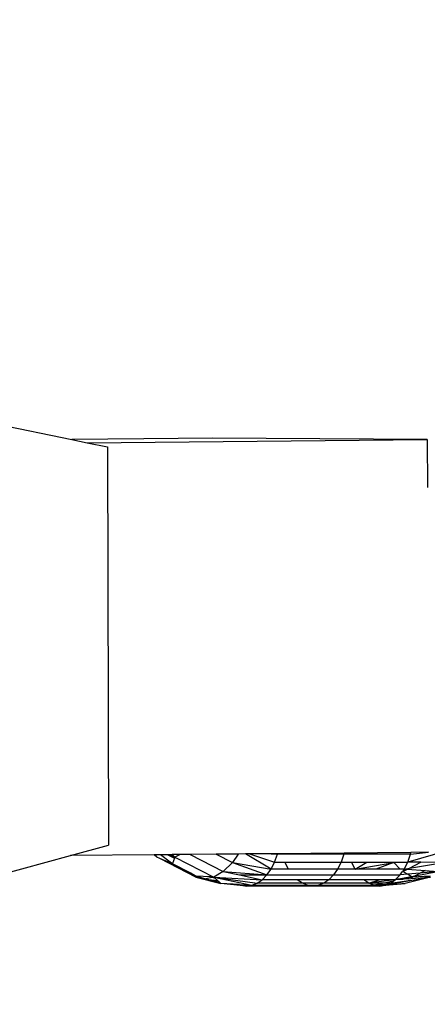
# Model space of a CAD drawing. Units: millimetres. Extents: x -7200 to 2145, y -33053 to -27466.
# Drawn here: x -3619 to -3595, y -31025 to -30966 of the extents above; entities that cross this region are included whole.
import ezdxf

# ---------------------------------------------------------------- set-up
doc = ezdxf.new("R2010")
doc.units = ezdxf.units.MM
doc.layers.add('Strefa bezpieczna', color=8, linetype='Continuous')
doc.dimstyles.get("Standard").update_dxf_attribs({"dimtxt": 180, "dimasz": 200, "dimexe": 0.18, "dimexo": 0.0625, "dimgap": 200, "dimtad": 0, "dimtih": 1, "dimtoh": 1, "dimlfac": 0.001, "dimzin": 0, "dimdsep": 46, "dimtxsty": 'Standard', "dimcen": 0.09, "dimse1": 1, "dimse2": 1, "dimadec": 0, "dimazin": 0, "dimtfac": 1, "dimtdec": 4, "dimtofl": 0, "dimtmove": 0, "dimatfit": 3, "dimfxl": 1, "dimtolj": 1, "dimtzin": 0, "dimarcsym": 0})

# ---------------------------------------------------------------- blocks, each defined once
blk = doc.blocks.new('*D50')
at = {"layer": 'Defpoints', "color": 0}
for p in [(2145.28, -27584.291), (-5284.401, -31005.389), (2145.28, -31006.984)]:
    blk.add_point(p, dxfattribs=at)
at = {"layer": 'Strefa bezpieczna', "color": 0, "lineweight": -2}
for p, q in [((-5084.401, -27584.291), (-2063.077, -27584.291)), ((1945.28, -27584.291), (-1123.077, -27584.291))]:
    blk.add_line(p, q, dxfattribs=at)
at = {"layer": 'Strefa bezpieczna', "color": 0}
for points in [[(-5084.401, -27550.957), (-5084.401, -27617.624), (-5284.401, -27584.291)], [(1945.28, -27617.624), (1945.28, -27550.957), (2145.28, -27584.291)]]:
    blk.add_solid(points, dxfattribs=at)
at = {"layer": 'Strefa bezpieczna', "color": 0, "insert": (-1593.077, -27584.291), "char_height": 180, "attachment_point": 5}
blk.add_mtext('\\A1;7.43', dxfattribs=at)
blk = doc.blocks.new('*D51')
at = {"layer": 'Defpoints', "color": 0}
for p in [(763.556, -28262.212), (-3920.067, -30993.849), (763.556, -31008.739)]:
    blk.add_point(p, dxfattribs=at)
at = {"layer": 'Strefa bezpieczna', "color": 0, "lineweight": -2}
for p, q in [((-3720.067, -28262.212), (-2048.256, -28262.212)), ((563.556, -28262.212), (-1108.256, -28262.212))]:
    blk.add_line(p, q, dxfattribs=at)
at = {"layer": 'Strefa bezpieczna', "color": 0}
for points in [[(-3720.067, -28228.879), (-3720.067, -28295.545), (-3920.067, -28262.212)], [(563.556, -28295.545), (563.556, -28228.879), (763.556, -28262.212)]]:
    blk.add_solid(points, dxfattribs=at)
at = {"layer": 'Strefa bezpieczna', "color": 0, "insert": (-1578.256, -28262.212), "char_height": 180, "attachment_point": 5}
blk.add_mtext('\\A1;4.68', dxfattribs=at)
blk = doc.blocks.new('*D52')
at = {"layer": 'Defpoints', "color": 0}
for p in [(-2587.237, -30459.032), (-6054.016, -31553.032), (-2592.185, -31553.032)]:
    blk.add_point(p, dxfattribs=at)
at = {"layer": 'Strefa bezpieczna', "color": 0, "lineweight": -2}
for p, q in [((-6054.016, -30659.032), (-6054.016, -30716.032)), ((-6054.016, -31353.032), (-6054.016, -31296.032))]:
    blk.add_line(p, q, dxfattribs=at)
at = {"layer": 'Strefa bezpieczna', "color": 0}
for points in [[(-6020.682, -30659.032), (-6087.349, -30659.032), (-6054.016, -30459.032)], [(-6087.349, -31353.032), (-6020.682, -31353.032), (-6054.016, -31553.032)]]:
    blk.add_solid(points, dxfattribs=at)
at = {"layer": 'Strefa bezpieczna', "color": 0, "insert": (-6054.016, -31006.032), "char_height": 180, "attachment_point": 5}
blk.add_mtext('\\A1;1.09', dxfattribs=at)
blk = doc.blocks.new('*D53')
at = {"layer": 'Defpoints', "color": 0}
for p in [(-2508.423, -28959.032), (-6961.184, -33045.746), (-2711.804, -33045.746)]:
    blk.add_point(p, dxfattribs=at)
at = {"layer": 'Strefa bezpieczna', "color": 0, "lineweight": -2}
for p, q in [((-6961.184, -29159.032), (-6961.184, -30712.389)), ((-6961.184, -32845.746), (-6961.184, -31292.389))]:
    blk.add_line(p, q, dxfattribs=at)
at = {"layer": 'Strefa bezpieczna', "color": 0}
for points in [[(-6927.851, -29159.032), (-6994.517, -29159.032), (-6961.184, -28959.032)], [(-6994.517, -32845.746), (-6927.851, -32845.746), (-6961.184, -33045.746)]]:
    blk.add_solid(points, dxfattribs=at)
at = {"layer": 'Strefa bezpieczna', "color": 0, "insert": (-6961.184, -31002.389), "char_height": 180, "attachment_point": 5}
blk.add_mtext('\\A1;4.09', dxfattribs=at)

msp = doc.modelspace()

# ---------------------------------------------------------------- linework, layer by layer
for p, q in [((-3637.553, -30986.762), (-3616.295, -30991.161)), ((-3611.952, -30991.121), (-3616.295, -30991.161)), ((-3616.295, -30991.161), (-3615.366, -30991.354)), ((-3615.366, -30991.354), (-3594.884, -30991.164)), ((-3607.823, -30991.083), (-3611.952, -30991.121)), ((-3594.884, -30991.164), (-3607.823, -30991.083)), ((-3594.884, -30991.164), (-3594.876, -30994.049)), ((-3615.366, -30991.354), (-3614.146, -30991.606)), ((-3614.146, -30991.606), (-3614.081, -31015.605)), ((-3616.372, -31016.229), (-3614.081, -31015.605)), ((-3611.339, -31016.182), (-3616.372, -31016.229)), ((-3611.176, -31016.318), (-3611.339, -31016.182)), ((-3611.261, -31016.182), (-3611.339, -31016.182)), ((-3610.948, -31016.179), (-3611.261, -31016.182)), ((-3611.176, -31016.318), (-3611.261, -31016.182)), ((-3610.508, -31016.175), (-3610.948, -31016.179)), ((-3610.375, -31016.617), (-3610.948, -31016.179)), ((-3610.444, -31016.174), (-3610.508, -31016.175)), ((-3610.508, -31016.175), (-3610.114, -31016.378)), ((-3610.3, -31016.173), (-3610.444, -31016.174)), ((-3610.094, -31016.318), (-3610.444, -31016.174)), ((-3610.246, -31016.172), (-3610.3, -31016.173)), ((-3610.3, -31016.173), (-3610.094, -31016.318)), ((-3609.775, -31016.168), (-3610.246, -31016.172)), ((-3610.246, -31016.172), (-3610.094, -31016.318)), ((-3609.775, -31016.168), (-3610.094, -31016.318)), ((-3609.164, -31016.162), (-3609.775, -31016.168)), ((-3607.603, -31016.148), (-3609.164, -31016.162)), ((-3609.164, -31016.162), (-3607.171, -31017.192)), ((-3606.265, -31016.135), (-3607.603, -31016.148)), ((-3607.603, -31016.148), (-3606.622, -31016.654)), ((-3606.265, -31016.135), (-3606.622, -31016.654)), ((-3605.837, -31016.131), (-3606.265, -31016.135)), ((-3605.597, -31016.129), (-3605.837, -31016.131)), ((-3604.293, -31017.037), (-3605.837, -31016.131)), ((-3604.291, -31016.117), (-3605.597, -31016.129)), ((-3605.597, -31016.129), (-3604.08, -31016.619)), ((-3603.899, -31016.114), (-3604.291, -31016.117)), ((-3604.291, -31016.117), (-3603.908, -31016.151)), ((-3604.08, -31016.619), (-3603.908, -31016.151)), ((-3603.908, -31016.151), (-3603.899, -31016.114)), ((-3599.899, -31016.151), (-3603.908, -31016.151)), ((-3599.88, -31016.076), (-3603.899, -31016.114)), ((-3599.899, -31016.151), (-3600.07, -31016.619)), ((-3599.88, -31016.076), (-3599.899, -31016.151)), ((-3595.889, -31016.151), (-3599.899, -31016.151)), ((-3595.862, -31016.039), (-3599.88, -31016.076)), ((-3593.762, -31015.954), (-3596.061, -31016.619)), ((-3596.061, -31016.619), (-3595.889, -31016.151)), ((-3595.889, -31016.151), (-3594.815, -31016.03)), ((-3595.889, -31016.151), (-3595.862, -31016.039)), ((-3594.815, -31016.03), (-3595.862, -31016.039)), ((-3641.365, -31023.031), (-3616.372, -31016.229)), ((-3610.995, -31016.396), (-3611.176, -31016.318)), ((-3608.83, -31017.529), (-3610.995, -31016.396)), ((-3610.231, -31016.727), (-3610.995, -31016.396)), ((-3610.375, -31016.617), (-3610.221, -31016.696)), ((-3610.231, -31016.727), (-3610.375, -31016.617)), ((-3610.221, -31016.696), (-3610.231, -31016.727)), ((-3609.128, -31017.297), (-3610.231, -31016.727)), ((-3610.114, -31016.378), (-3610.221, -31016.696)), ((-3610.094, -31016.318), (-3610.114, -31016.378)), ((-3610.094, -31016.318), (-3607.748, -31017.529)), ((-3606.622, -31016.654), (-3607.171, -31017.192)), ((-3606.622, -31016.654), (-3604.293, -31017.037)), ((-3606.622, -31016.654), (-3604.542, -31017.394)), ((-3604.293, -31017.037), (-3604.08, -31016.619)), ((-3604.08, -31016.619), (-3603.454, -31016.619)), ((-3603.241, -31017.037), (-3603.454, -31016.619)), ((-3603.454, -31016.619), (-3600.07, -31016.619)), ((-3600.07, -31016.619), (-3600.283, -31017.037)), ((-3600.07, -31016.619), (-3599.445, -31016.619)), ((-3599.231, -31017.037), (-3599.445, -31016.619)), ((-3599.445, -31016.619), (-3598.519, -31016.619)), ((-3599.231, -31017.037), (-3598.519, -31016.619)), ((-3599.231, -31017.037), (-3596.902, -31016.654)), ((-3598.519, -31016.619), (-3596.926, -31016.619)), ((-3596.902, -31016.654), (-3597.978, -31017.037)), ((-3596.902, -31016.654), (-3596.926, -31016.619)), ((-3596.926, -31016.619), (-3596.834, -31016.619)), ((-3596.902, -31016.654), (-3596.834, -31016.619)), ((-3596.511, -31017.037), (-3596.902, -31016.654)), ((-3596.834, -31016.619), (-3596.061, -31016.619)), ((-3596.274, -31017.037), (-3596.061, -31016.619)), ((-3595.271, -31016.632), (-3596.061, -31016.619)), ((-3595.951, -31016.984), (-3595.271, -31016.632)), ((-3595.951, -31016.984), (-3594.147, -31016.688)), ((-3594.078, -31016.652), (-3595.271, -31016.632)), ((-3608.83, -31017.529), (-3609.128, -31017.297)), ((-3608.807, -31017.462), (-3609.128, -31017.297)), ((-3607.171, -31017.192), (-3607.748, -31017.529)), ((-3607.171, -31017.192), (-3604.542, -31017.394)), ((-3607.171, -31017.192), (-3606.201, -31017.394)), ((-3604.542, -31017.394), (-3604.293, -31017.037)), ((-3603.241, -31017.037), (-3604.293, -31017.037)), ((-3600.283, -31017.037), (-3603.241, -31017.037)), ((-3600.283, -31017.037), (-3600.533, -31017.394)), ((-3599.231, -31017.037), (-3600.283, -31017.037)), ((-3597.978, -31017.037), (-3599.231, -31017.037)), ((-3596.511, -31017.037), (-3597.978, -31017.037)), ((-3596.524, -31017.394), (-3596.391, -31017.205)), ((-3596.077, -31017.354), (-3596.524, -31017.394)), ((-3596.274, -31017.037), (-3596.511, -31017.037)), ((-3596.391, -31017.205), (-3596.353, -31017.192)), ((-3596.353, -31017.192), (-3596.274, -31017.037)), ((-3596.353, -31017.192), (-3596.082, -31017.052)), ((-3596.077, -31017.354), (-3596.353, -31017.192)), ((-3596.274, -31017.037), (-3595.951, -31016.984)), ((-3596.274, -31017.037), (-3596.082, -31017.052)), ((-3596.082, -31017.052), (-3595.011, -31017.134)), ((-3595.302, -31017.285), (-3596.077, -31017.354)), ((-3595.843, -31017.49), (-3596.077, -31017.354)), ((-3595.618, -31017.448), (-3594.262, -31017.192)), ((-3595.302, -31017.285), (-3595.618, -31017.448)), ((-3595.011, -31017.134), (-3595.302, -31017.285)), ((-3594.262, -31017.192), (-3595.302, -31017.285)), ((-3595.011, -31017.134), (-3594.262, -31017.192)), ((-3608.807, -31017.462), (-3608.83, -31017.529)), ((-3608.83, -31017.529), (-3607.308, -31017.911)), ((-3607.936, -31017.517), (-3608.807, -31017.462)), ((-3608.215, -31017.64), (-3608.807, -31017.462)), ((-3608.807, -31017.462), (-3608.314, -31017.645)), ((-3607.748, -31017.529), (-3608.314, -31017.645)), ((-3608.314, -31017.645), (-3607.308, -31017.911)), ((-3608.215, -31017.64), (-3607.466, -31017.774)), ((-3607.308, -31017.911), (-3608.215, -31017.64)), ((-3608.215, -31017.64), (-3607.522, -31017.725)), ((-3607.936, -31017.517), (-3607.693, -31017.577)), ((-3607.748, -31017.529), (-3607.936, -31017.517)), ((-3607.748, -31017.529), (-3604.822, -31017.681)), ((-3607.748, -31017.529), (-3605.125, -31017.891)), ((-3607.748, -31017.529), (-3605.444, -31018.019)), ((-3607.748, -31017.529), (-3607.693, -31017.577)), ((-3607.693, -31017.577), (-3607.522, -31017.725)), ((-3607.522, -31017.725), (-3607.466, -31017.774)), ((-3607.466, -31017.774), (-3607.308, -31017.911)), ((-3606.099, -31018.019), (-3607.308, -31017.911)), ((-3606.209, -31017.975), (-3607.308, -31017.911)), ((-3605.771, -31018.062), (-3607.308, -31017.911)), ((-3606.201, -31017.394), (-3604.542, -31017.394)), ((-3606.201, -31017.394), (-3604.822, -31017.681)), ((-3605.444, -31018.019), (-3605.125, -31017.891)), ((-3605.125, -31017.891), (-3604.822, -31017.681)), ((-3602.408, -31017.891), (-3605.125, -31017.891)), ((-3604.822, -31017.681), (-3604.542, -31017.394)), ((-3602.711, -31017.681), (-3604.822, -31017.681)), ((-3604.542, -31017.394), (-3600.533, -31017.394)), ((-3602.408, -31017.891), (-3602.711, -31017.681)), ((-3600.813, -31017.681), (-3602.711, -31017.681)), ((-3602.089, -31018.019), (-3602.408, -31017.891)), ((-3601.116, -31017.891), (-3602.408, -31017.891)), ((-3601.116, -31017.891), (-3601.435, -31018.019)), ((-3600.813, -31017.681), (-3601.116, -31017.891)), ((-3598.399, -31017.891), (-3601.116, -31017.891)), ((-3600.533, -31017.394), (-3600.813, -31017.681)), ((-3598.702, -31017.681), (-3600.813, -31017.681)), ((-3600.533, -31017.394), (-3596.524, -31017.394)), ((-3598.399, -31017.891), (-3598.702, -31017.681)), ((-3597.784, -31017.681), (-3598.702, -31017.681)), ((-3596.873, -31017.681), (-3598.399, -31017.891)), ((-3598.399, -31017.891), (-3597.784, -31017.681)), ((-3598.08, -31018.019), (-3598.399, -31017.891)), ((-3597.477, -31017.891), (-3598.399, -31017.891)), ((-3597.477, -31017.891), (-3598.08, -31018.019)), ((-3596.873, -31017.681), (-3597.784, -31017.681)), ((-3596.216, -31017.911), (-3597.753, -31018.062)), ((-3596.943, -31017.777), (-3597.477, -31017.891)), ((-3597.106, -31017.891), (-3597.477, -31017.891)), ((-3597.426, -31018.019), (-3596.216, -31017.911)), ((-3597.316, -31017.975), (-3597.106, -31017.891)), ((-3597.114, -31017.963), (-3597.316, -31017.975)), ((-3596.058, -31017.774), (-3597.114, -31017.963)), ((-3597.106, -31017.891), (-3596.002, -31017.725)), ((-3597.106, -31017.891), (-3596.943, -31017.777)), ((-3596.943, -31017.777), (-3596.792, -31017.669)), ((-3596.792, -31017.669), (-3596.873, -31017.681)), ((-3596.792, -31017.669), (-3596.524, -31017.394)), ((-3596.792, -31017.669), (-3595.843, -31017.49)), ((-3595.776, -31017.529), (-3596.792, -31017.669)), ((-3596.792, -31017.669), (-3596.327, -31017.646)), ((-3596.272, -31017.635), (-3596.327, -31017.646)), ((-3595.776, -31017.529), (-3596.272, -31017.635)), ((-3596.272, -31017.635), (-3595.874, -31017.614)), ((-3594.694, -31017.529), (-3596.216, -31017.911)), ((-3595.309, -31017.64), (-3596.058, -31017.774)), ((-3596.002, -31017.725), (-3596.058, -31017.774)), ((-3596.002, -31017.725), (-3595.309, -31017.64)), ((-3595.776, -31017.529), (-3595.874, -31017.614)), ((-3595.874, -31017.614), (-3595.019, -31017.553)), ((-3595.843, -31017.49), (-3595.618, -31017.448)), ((-3595.776, -31017.529), (-3595.843, -31017.49)), ((-3595.618, -31017.448), (-3595.776, -31017.529)), ((-3594.717, -31017.462), (-3595.776, -31017.529)), ((-3595.309, -31017.64), (-3595.019, -31017.553)), ((-3595.091, -31017.601), (-3595.038, -31017.581)), ((-3594.717, -31017.462), (-3595.019, -31017.553)), ((-3595.019, -31017.553), (-3594.694, -31017.529)), ((-3594.948, -31017.548), (-3594.717, -31017.462)), ((-3606.209, -31017.975), (-3606.099, -31018.019)), ((-3606.209, -31017.975), (-3605.444, -31018.019)), ((-3606.099, -31018.019), (-3605.771, -31018.062)), ((-3606.099, -31018.019), (-3605.444, -31018.019)), ((-3605.771, -31018.062), (-3605.444, -31018.019)), ((-3601.762, -31018.062), (-3605.771, -31018.062)), ((-3605.444, -31018.019), (-3602.089, -31018.019)), ((-3601.762, -31018.062), (-3602.089, -31018.019)), ((-3602.089, -31018.019), (-3601.435, -31018.019)), ((-3601.435, -31018.019), (-3601.762, -31018.062)), ((-3597.753, -31018.062), (-3601.762, -31018.062)), ((-3601.435, -31018.019), (-3598.08, -31018.019)), ((-3597.316, -31017.975), (-3598.08, -31018.019)), ((-3597.753, -31018.062), (-3598.08, -31018.019)), ((-3598.08, -31018.019), (-3597.426, -31018.019)), ((-3597.753, -31018.062), (-3597.426, -31018.019)), ((-3597.426, -31018.019), (-3597.316, -31017.975))]:
    msp.add_line(p, q)

# ---------------------------------------------------------------- dimensions: what is measured, and where the dimension line sits
at = {"layer": 'Strefa bezpieczna'}
dim = msp.add_linear_dim(base=(2145.28, -27584.291), p1=(-5284.401, -31005.389), p2=(2145.28, -31006.984), dimstyle='Standard', dxfattribs=at)
dim.commit()
dim.dimension.update_dxf_attribs({"geometry": '*D50', "text_midpoint": (-1593.077, -27584.291), "dimtype": 160})
dim = msp.add_linear_dim(base=(763.556, -28262.212), p1=(-3920.067, -30993.849), p2=(763.556, -31008.739), dimstyle='Standard', dxfattribs=at)
dim.commit()
dim.dimension.update_dxf_attribs({"geometry": '*D51', "text_midpoint": (-1578.256, -28262.212)})
dim = msp.add_linear_dim(base=(-6961.184, -33045.746), p1=(-2508.423, -28959.032), p2=(-2711.804, -33045.746), angle=90, dimstyle='Standard', dxfattribs=at)
dim.commit()
dim.dimension.update_dxf_attribs({"geometry": '*D53', "text_midpoint": (-6961.184, -31002.389)})
dim = msp.add_linear_dim(base=(-6054.016, -31553.032), p1=(-2587.237, -30459.032), p2=(-2592.185, -31553.032), angle=90, dimstyle='Standard', dxfattribs=at)
dim.commit()
dim.dimension.update_dxf_attribs({"geometry": '*D52', "text_midpoint": (-6054.016, -31006.032), "dimtype": 160})

doc.saveas('drawing.dxf')
